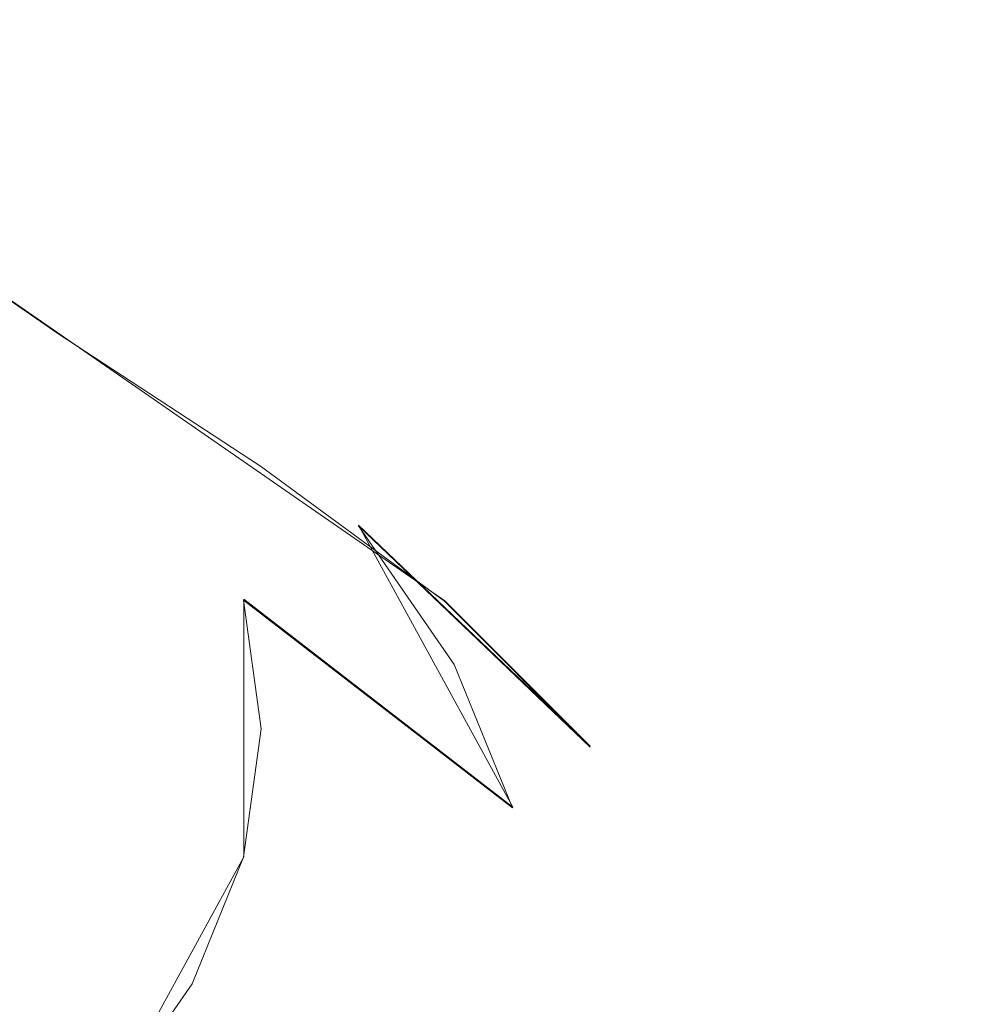
# Model space of a CAD drawing. Extents: x -70 to 129, y -181 to 0.
# Drawn here: x 106 to 118, y -123 to -110 of the extents above; entities that cross this region are included whole.
import ezdxf

# ---------------------------------------------------------------- set-up
doc = ezdxf.new("R2010")
doc.units = 0
doc.header["$LTSCALE"] = 500
doc.header["$MEASUREMENT"] = 0
doc.layers.add('DWXOUTLINES', color=7, linetype='Continuous')
doc.layers.add('PRYSZNIC_1', color=7, linetype='Continuous')

msp = doc.modelspace()

# ---------------------------------------------------------------- linework, layer by layer
at = {"layer": 'DWXOUTLINES', "color": 0, "lineweight": 0}
for p, q in [((103.56, -112.07, 181.73), (111.26, -117.4, 191.35)), ((110.13, -116.41, 197.8), (113.16, -119.3, 194.73)), ((110.13, -116.41, 197.8), (112.15, -120.1, 204.35)), ((112.15, -120.1, 204.35), (108.63, -117.38, 206.41)), ((108.63, -120.75, 212.37), (108.63, -117.38, 206.41)), ((111.26, -117.4, 191.35), (113.16, -119.3, 194.73)), ((108.63, -120.75, 212.37), (106.85, -124, 218.14))]:
    msp.add_line(p, q, dxfattribs=at)
at = {"layer": 'PRYSZNIC_1', "lineweight": 0}
for points, invisible_edges in [([(101.336, -109.801, 192.855), (103.43, -111.229, 195.483), (106.247, -113.112, 191.941), (103.874, -111.527, 189.04)], 15), ([(103.874, -111.527, 189.04), (106.197, -113.904, 185.099), (103.557, -112.078, 181.734), (101.544, -109.822, 185.748)], 15), ([(106.853, -114.142, 200.648), (105.341, -112.629, 197.966), (102.159, -111.16, 200.904), (103.46, -112.46, 203.21)], 15), ([(103.43, -111.229, 195.483), (105.341, -112.629, 197.966), (108.415, -114.702, 194.759), (106.247, -113.112, 191.941)], 15), ([(103.874, -111.527, 189.04), (106.247, -113.112, 191.941), (108.849, -115.642, 188.222), (106.197, -113.904, 185.099)], 15), ([(108.218, -116.974, 181.096), (105.285, -115.007, 177.687), (103.557, -112.078, 181.734), (106.197, -113.904, 185.099)], 11), ([(107.954, -115.739, 203.479), (106.853, -114.142, 200.648), (103.46, -112.46, 203.21), (104.406, -113.834, 205.645)], 15), ([(106.853, -114.142, 200.648), (110.133, -116.419, 197.804), (108.415, -114.702, 194.759), (105.341, -112.629, 197.966)], 15), ([(106.632, -118.261, 173.754), (103.515, -115.946, 170.186), (102.577, -112.837, 173.996), (105.285, -115.007, 177.687)], 15), ([(106.247, -113.112, 191.941), (108.415, -114.702, 194.759), (111.256, -117.407, 191.35), (108.849, -115.642, 188.222)], 15), ([(107.954, -115.739, 203.479), (104.406, -113.834, 205.645), (104.984, -115.255, 208.166), (108.626, -117.392, 206.411)], 15), ([(108.218, -116.974, 181.096), (106.197, -113.904, 185.099), (108.849, -115.642, 188.222), (111.121, -118.857, 184.407)], 13), ([(107.954, -115.739, 203.479), (111.382, -118.232, 201.019), (110.133, -116.419, 197.804), (106.853, -114.142, 200.648)], 13), ([(110.133, -116.419, 197.804), (113.163, -119.313, 194.73), (111.256, -117.407, 191.35), (108.415, -114.702, 194.759)], 15), ([(109.916, -120.334, 177.244), (106.632, -118.261, 173.754), (105.285, -115.007, 177.687), (108.218, -116.974, 181.096)], 15), ([(108.626, -117.392, 206.411), (104.984, -115.255, 208.166), (105.182, -116.701, 210.73), (108.856, -119.074, 209.392)], 15), ([(107.954, -115.739, 203.479), (108.626, -117.392, 206.411), (112.146, -120.109, 204.347), (111.382, -118.232, 201.019)], 9), ([(111.121, -118.857, 184.407), (108.849, -115.642, 188.222), (111.256, -117.407, 191.35), (113.737, -120.774, 187.806)], 13), ([(106.632, -118.261, 173.754), (107.506, -121.49, 170.08), (103.837, -119.079, 166.541), (103.515, -115.946, 170.186)], 15), ([(111.382, -118.232, 201.019), (114.55, -121.326, 198.299), (113.163, -119.313, 194.73), (110.133, -116.419, 197.804)], 11), ([(108.626, -120.755, 212.374), (108.856, -119.074, 209.392), (105.182, -116.701, 210.73), (104.984, -118.147, 213.294)], 15), ([(109.916, -120.334, 177.244), (108.218, -116.974, 181.096), (111.121, -118.857, 184.407), (113.067, -122.335, 180.731)], 15), ([(108.626, -117.392, 206.411), (108.856, -119.074, 209.392), (112.406, -122.018, 207.732), (112.146, -120.109, 204.347)], 14), ([(115.809, -122.845, 191.479), (113.737, -120.774, 187.806), (111.256, -117.407, 191.35), (113.163, -119.313, 194.73)], 11), ([(107.954, -122.408, 215.305), (108.626, -120.755, 212.374), (104.984, -118.147, 213.294), (104.406, -119.569, 215.815)], 15), ([(109.916, -120.334, 177.244), (111.269, -123.581, 173.755), (107.506, -121.49, 170.08), (106.632, -118.261, 173.754)], 15), ([(111.382, -118.232, 201.019), (112.146, -120.109, 204.347), (115.397, -123.41, 201.994), (114.55, -121.326, 198.299)], 15), ([(113.067, -122.335, 180.731), (111.121, -118.857, 184.407), (113.737, -120.774, 187.806), (115.862, -124.384, 184.362)], 15), ([(107.506, -121.49, 170.08), (108.167, -124.237, 167.144), (103.06, -122.045, 162.913), (103.837, -119.079, 166.541)], 15), ([(108.626, -120.755, 212.374), (112.146, -123.927, 211.117), (112.406, -122.018, 207.732), (108.856, -119.074, 209.392)], 7), ([(117.316, -125.033, 195.357), (115.809, -122.845, 191.479), (113.163, -119.313, 194.73), (114.55, -121.326, 198.299)], 15), ([(107.954, -122.408, 215.305), (104.406, -119.569, 215.815), (103.46, -120.943, 218.25), (106.853, -124.006, 218.137)], 11), ([(112.146, -120.109, 204.347), (112.406, -122.018, 207.732), (115.686, -125.529, 205.752), (115.397, -123.41, 201.994)], 15), ([(109.916, -120.334, 177.244), (113.067, -122.335, 180.731), (114.69, -125.658, 177.428), (111.269, -123.581, 173.755)], 15), ([(107.954, -122.408, 215.305), (111.382, -125.804, 214.445), (112.146, -123.927, 211.117), (108.626, -120.755, 212.374)], 7), ([(118.075, -126.597, 188.286), (115.862, -124.384, 184.362), (113.737, -120.774, 187.806), (115.809, -122.845, 191.479)], 15), ([(106.853, -124.006, 218.137), (103.46, -120.943, 218.25), (102.159, -122.243, 220.557), (105.341, -125.518, 220.819)], 13), ([(117.316, -125.033, 195.357), (114.55, -121.326, 198.299), (115.397, -123.41, 201.994), (118.237, -127.297, 199.372)], 15), ([(111.269, -123.581, 173.755), (112.344, -126.286, 170.926), (108.167, -124.237, 167.144), (107.506, -121.49, 170.08)], 15), ([(108.876, -126.046, 165.426), (104.091, -124.425, 162.227), (103.06, -122.045, 162.913), (108.167, -124.237, 167.144)], 11), ([(112.146, -123.927, 211.117), (115.397, -127.648, 209.509), (115.686, -125.529, 205.752), (112.406, -122.018, 207.732)], 15), ([(107.954, -122.408, 215.305), (106.853, -124.006, 218.137), (110.133, -127.617, 217.66), (111.382, -125.804, 214.445)], 12), ([(113.067, -122.335, 180.731), (115.862, -124.384, 184.362), (117.633, -127.816, 181.253), (114.69, -125.658, 177.428)], 15)]:
    msp.add_3dface(points, dxfattribs=dict(at, invisible_edges=invisible_edges))

doc.saveas('drawing.dxf')
